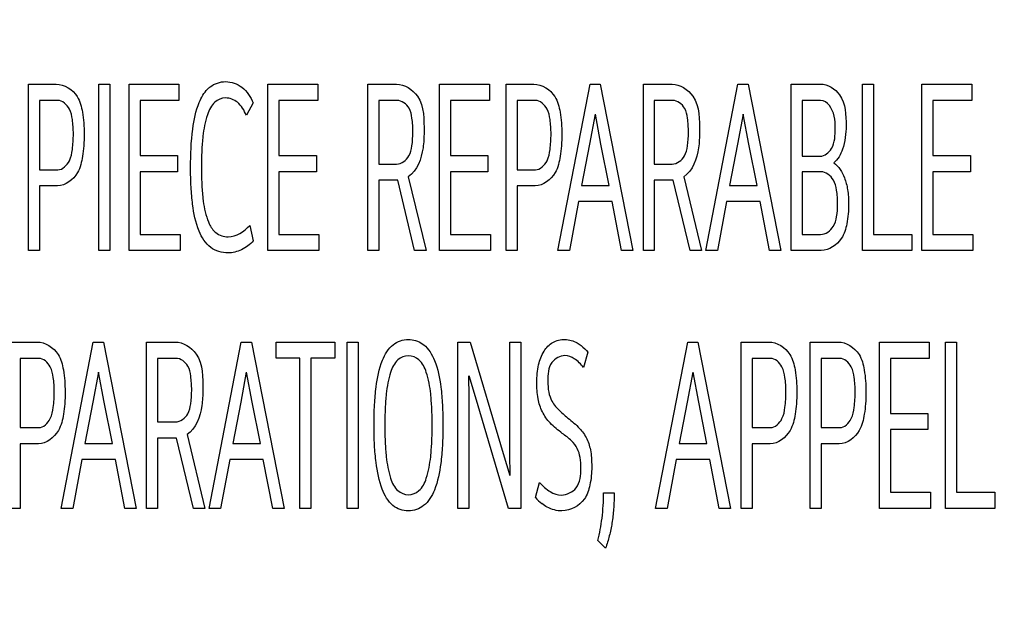
# Model space of a CAD drawing. Units: millimetres. Extents: x 0 to 1189, y 0 to 841.
# Drawn here: x 769 to 775, y 284 to 288 of the extents above; entities that cross this region are included whole.
import ezdxf

# ---------------------------------------------------------------- set-up
doc = ezdxf.new("R2010")
doc.units = ezdxf.units.MM
doc.header["$LTSCALE"] = 65.395
doc.layers.get('0').update_dxf_attribs({"linetype": 'CONTINUOUS'})
doc.layers.add('7_ALL_FEATURES', color=7, linetype='CONTINUOUS')
doc.layers.add('DEF_DRAFT_DIM', color=7, linetype='CONTINUOUS')
doc.styles.add('TEXTSTYLE_2', font='txt')
doc.dimstyles.new('DIMSTYLE_4', dxfattribs={"dimtxt": 8, "dimasz": 3, "dimexe": 0.8, "dimexo": 0.2, "dimgap": 2, "dimtad": 1, "dimdec": 1, "dimlfac": 3.030303, "dimdsep": 46, "dimtxsty": 'TEXTSTYLE_2', "dimblk": 'OPEN', "dimblk1": 'OPEN', "dimblk2": 'OPEN', "dimcen": 0.09, "dimazin": 2, "dimtp": 0.5, "dimtm": 0.5, "dimtfac": 1, "dimtdec": 1, "dimtofl": 0, "dimtmove": 0, "dimatfit": 3, "dimldrblk": 'OPEN', "dimfxl": 1, "dimtolj": 1, "dimarcsym": 0})

# ---------------------------------------------------------------- blocks, each defined once
blk = doc.blocks.new('_OPEN')
at = {"color": 0, "linetype": 'ByBlock'}
for p, q in [((0, 0), (-1, 0.1167)), ((-1, -0.1167), (0, 0)), ((-1, 0), (0, 0))]:
    blk.add_line(p, q, dxfattribs=at)
blk = doc.blocks.new('*D23')
at = {"layer": 'DEF_DRAFT_DIM', "color": 2, "linetype": 'Continuous', "transparency": 16777216}
for p, q in [((856.4136, 364.2281), (687.1326, 364.2281)), ((687.9326, 364.2281), (687.9326, 314.7281)), ((687.9326, 265.2281), (687.9326, 314.7281)), ((856.4136, 265.2281), (687.1326, 265.2281))]:
    blk.add_line(p, q, dxfattribs=at)
at = {"layer": 'DEF_DRAFT_DIM', "color": 2, "linetype": 'Continuous', "transparency": 16777216, "xscale": 3, "yscale": 3, "zscale": 3}
for p, rotation in [((687.9326, 364.2281), 90), ((687.9326, 265.2281), 270)]:
    blk.add_blockref('_OPEN', p, dxfattribs=dict(at, rotation=rotation))
at = {"layer": 'DEF_DRAFT_DIM', "color": 2, "linetype": 'Continuous', "transparency": 16777216, "insert": (677.9326, 314.7281), "char_height": 8, "width": 83.732342, "attachment_point": 2, "rotation": 90, "line_spacing_factor": 0.9, "style": 'TEXTSTYLE_2'}
blk.add_mtext('{\\ftxt;\\W0.0001;\\H0.0001;\\~}{\\ftxt;\\W2.3308550186;\\H8.0; }{\\ftxt;\\W0.0001;\\H0.0001;\\~}{\\ftxt;\\W0.0001;\\H0.0001;\\~}{\\ftxt;\\W4.6468401487;\\H8.0; }{\\ftxt;\\W0.0001;\\H0.0001;\\~}', dxfattribs=at)

msp = doc.modelspace()

# ---------------------------------------------------------------- linework, layer by layer
at = {"layer": '7_ALL_FEATURES', "color": 7, "linetype": 'Continuous'}
for p, q in [((768.8483, 286.5993), (768.8483, 287.6901)), ((768.8483, 287.6901), (769.0305, 287.6901)), ((769.3104, 286.5993), (769.3104, 287.6901)), ((769.3104, 287.6901), (769.3813, 287.6901)), ((769.3813, 287.6901), (769.3813, 286.5993)), ((769.5084, 286.5993), (769.5084, 287.6901)), ((769.5084, 287.6901), (769.8352, 287.6901)), ((769.8352, 287.6901), (769.8352, 287.583)), ((770.4189, 286.5993), (770.4189, 287.6901)), ((770.4189, 287.6901), (770.7456, 287.6901)), ((770.7456, 287.6901), (770.7456, 287.583)), ((771.0744, 286.5993), (771.0744, 287.6901)), ((771.0744, 287.6901), (771.2622, 287.6901)), ((771.5448, 286.5993), (771.5448, 287.6901)), ((771.5448, 287.6901), (771.8716, 287.6901)), ((771.8716, 287.6901), (771.8716, 287.583)), ((771.9812, 286.5993), (771.9812, 287.6901)), ((771.9812, 287.6901), (772.1634, 287.6901)), ((772.321, 286.5993), (772.5317, 287.6901)), ((772.5317, 287.6901), (772.5981, 287.6901)), ((772.5981, 287.6901), (772.8126, 286.5993)), ((772.8815, 286.5993), (772.8815, 287.6901)), ((772.8815, 287.6901), (773.0694, 287.6901)), ((773.2912, 286.5993), (773.502, 287.6901)), ((773.502, 287.6901), (773.5683, 287.6901)), ((773.5683, 287.6901), (773.7828, 286.5993)), ((773.8519, 286.5993), (773.8519, 287.6901)), ((773.8519, 287.6901), (774.0434, 287.6901)), ((774.3195, 286.5993), (774.3195, 287.6901)), ((774.3195, 287.6901), (774.3913, 287.6901)), ((774.3913, 287.6901), (774.3913, 286.7048)), ((774.709, 286.5993), (774.709, 287.6901)), ((774.709, 287.6901), (775.0358, 287.6901)), ((775.0358, 287.6901), (775.0358, 287.583)), ((768.9201, 287.583), (768.9201, 287.1285)), ((769.0406, 287.583), (768.9201, 287.583)), ((769.5802, 287.583), (769.5802, 287.221)), ((769.8352, 287.583), (769.5802, 287.583)), ((770.4907, 287.583), (770.4907, 287.221)), ((770.7456, 287.583), (770.4907, 287.583)), ((771.1462, 287.583), (771.1462, 287.1658)), ((771.2659, 287.583), (771.1462, 287.583)), ((771.6166, 287.583), (771.6166, 287.221)), ((771.8716, 287.583), (771.6166, 287.583)), ((772.053, 287.583), (772.053, 287.1285)), ((772.1735, 287.583), (772.053, 287.583)), ((772.9533, 287.583), (772.9533, 287.1658)), ((773.073, 287.583), (772.9533, 287.583)), ((773.9237, 287.583), (773.9237, 287.2177)), ((774.0442, 287.583), (773.9237, 287.583)), ((774.7808, 287.583), (774.7808, 287.221)), ((775.0358, 287.583), (774.7808, 287.583)), ((770.3222, 287.5668), (770.278, 287.4856)), ((772.5648, 287.4921), (772.5281, 287.2957)), ((772.6035, 287.2957), (772.5668, 287.4921)), ((773.5351, 287.4921), (773.4983, 287.2957)), ((773.5738, 287.2957), (773.537, 287.4921)), ((772.5281, 287.2957), (772.4756, 287.0246)), ((772.657, 287.0246), (772.6035, 287.2957)), ((773.4983, 287.2957), (773.4458, 287.0246)), ((773.6272, 287.0246), (773.5738, 287.2957)), ((769.5802, 287.221), (769.826, 287.221)), ((769.826, 287.221), (769.826, 287.1155)), ((770.4907, 287.221), (770.7365, 287.221)), ((770.7365, 287.221), (770.7365, 287.1155)), ((771.6166, 287.221), (771.8624, 287.221)), ((771.8624, 287.221), (771.8624, 287.1155)), ((773.9237, 287.2177), (774.0406, 287.2177)), ((774.7808, 287.221), (775.0266, 287.221)), ((775.0266, 287.221), (775.0266, 287.1155)), ((771.1462, 287.1658), (771.2631, 287.1658)), ((772.9533, 287.1658), (773.0702, 287.1658)), ((768.9201, 287.1285), (769.0406, 287.1285)), ((769.5802, 287.1155), (769.5802, 286.7048)), ((769.826, 287.1155), (769.5802, 287.1155)), ((770.4907, 287.1155), (770.4907, 286.7048)), ((770.7365, 287.1155), (770.4907, 287.1155)), ((771.3395, 287.083), (771.4564, 286.5993)), ((771.6166, 287.1155), (771.6166, 286.7048)), ((771.8624, 287.1155), (771.6166, 287.1155)), ((772.053, 287.1285), (772.1735, 287.1285)), ((773.1467, 287.083), (773.2636, 286.5993)), ((773.9237, 287.1155), (773.9237, 286.7048)), ((774.0452, 287.1155), (773.9237, 287.1155)), ((774.7808, 287.1155), (774.7808, 286.7048)), ((775.0266, 287.1155), (774.7808, 287.1155)), ((768.9201, 287.023), (768.9201, 286.5993)), ((769.0388, 287.023), (768.9201, 287.023)), ((771.1462, 287.0603), (771.1462, 286.5993)), ((771.2705, 287.0603), (771.1462, 287.0603)), ((771.3809, 286.5993), (771.2705, 287.0603)), ((772.053, 287.023), (772.053, 286.5993)), ((772.1717, 287.023), (772.053, 287.023)), ((772.4756, 287.0246), (772.657, 287.0246)), ((772.9533, 287.0603), (772.9533, 286.5993)), ((773.0776, 287.0603), (772.9533, 287.0603)), ((773.1881, 286.5993), (773.0776, 287.0603)), ((773.4458, 287.0246), (773.6272, 287.0246)), ((772.4562, 286.9207), (772.3964, 286.5993)), ((772.6762, 286.9207), (772.4562, 286.9207)), ((772.738, 286.5993), (772.6762, 286.9207)), ((773.4265, 286.9207), (773.3667, 286.5993)), ((773.6465, 286.9207), (773.4265, 286.9207)), ((773.7082, 286.5993), (773.6465, 286.9207)), ((770.3, 286.7632), (770.323, 286.6626)), ((769.5802, 286.7048), (769.8426, 286.7048)), ((769.8426, 286.7048), (769.8426, 286.5993)), ((770.4907, 286.7048), (770.7531, 286.7048)), ((770.7531, 286.7048), (770.7531, 286.5993)), ((771.6166, 286.7048), (771.879, 286.7048)), ((771.879, 286.7048), (771.879, 286.5993)), ((773.9237, 286.7048), (774.0434, 286.7048)), ((774.3913, 286.7048), (774.6426, 286.7048)), ((774.6426, 286.7048), (774.6426, 286.5993)), ((774.7808, 286.7048), (775.0432, 286.7048)), ((775.0432, 286.7048), (775.0432, 286.5993)), ((768.9201, 286.5993), (768.8483, 286.5993)), ((769.3813, 286.5993), (769.3104, 286.5993)), ((769.8426, 286.5993), (769.5084, 286.5993)), ((770.7531, 286.5993), (770.4189, 286.5993)), ((771.1462, 286.5993), (771.0744, 286.5993)), ((771.4564, 286.5993), (771.3809, 286.5993)), ((771.879, 286.5993), (771.5448, 286.5993)), ((772.053, 286.5993), (771.9812, 286.5993)), ((772.3964, 286.5993), (772.321, 286.5993)), ((772.8126, 286.5993), (772.738, 286.5993)), ((772.9533, 286.5993), (772.8815, 286.5993)), ((773.2636, 286.5993), (773.1881, 286.5993)), ((773.3667, 286.5993), (773.2912, 286.5993)), ((773.7828, 286.5993), (773.7082, 286.5993)), ((774.048, 286.5993), (773.8519, 286.5993)), ((774.6426, 286.5993), (774.3195, 286.5993)), ((775.0432, 286.5993), (774.709, 286.5993)), ((768.7231, 285.9991), (768.9054, 285.9991)), ((769.0628, 284.9083), (769.2736, 285.9991)), ((769.2736, 285.9991), (769.3399, 285.9991)), ((769.3399, 285.9991), (769.5544, 284.9083)), ((769.6235, 284.9083), (769.6235, 285.9991)), ((769.6235, 285.9991), (769.8113, 285.9991)), ((770.0331, 284.9083), (770.2439, 285.9991)), ((770.2439, 285.9991), (770.3103, 285.9991)), ((770.3103, 285.9991), (770.5248, 284.9083)), ((770.4723, 285.8936), (770.4723, 285.9991)), ((770.4723, 285.9991), (770.8572, 285.9991)), ((770.8572, 285.9991), (770.8572, 285.8936)), ((770.939, 284.9083), (770.939, 285.9991)), ((770.939, 285.9991), (771.0098, 285.9991)), ((771.0098, 285.9991), (771.0098, 284.9083)), ((771.6655, 284.9083), (771.6655, 285.9991)), ((771.6655, 285.9991), (771.7455, 285.9991)), ((771.7455, 285.9991), (771.9618, 285.2687)), ((772.0051, 285.2687), (772.0051, 285.9991)), ((772.0051, 285.9991), (772.077, 285.9991)), ((772.077, 285.9991), (772.077, 284.9083)), ((772.9616, 284.9083), (773.1724, 285.9991)), ((773.1724, 285.9991), (773.2387, 285.9991)), ((773.2387, 285.9991), (773.4532, 284.9083)), ((773.5223, 284.9083), (773.5223, 285.9991)), ((773.5223, 285.9991), (773.7045, 285.9991)), ((773.9762, 284.9083), (773.9762, 285.9991)), ((773.9762, 285.9991), (774.1584, 285.9991)), ((774.4299, 284.9083), (774.4299, 285.9991)), ((774.4299, 285.9991), (774.7567, 285.9991)), ((774.7567, 285.9991), (774.7567, 285.892)), ((774.8628, 284.9083), (774.8628, 285.9991)), ((774.8628, 285.9991), (774.9346, 285.9991)), ((774.9346, 285.9991), (774.9346, 285.0138)), ((772.5178, 285.9326), (772.4884, 285.832)), ((768.7949, 285.892), (768.7949, 285.4375)), ((768.9155, 285.892), (768.7949, 285.892)), ((769.6953, 285.892), (769.6953, 285.4748)), ((769.815, 285.892), (769.6953, 285.892)), ((770.6288, 285.8936), (770.4723, 285.8936)), ((770.6288, 284.9083), (770.6288, 285.8936)), ((770.6997, 285.8936), (770.6997, 284.9083)), ((770.8572, 285.8936), (770.6997, 285.8936)), ((773.5941, 285.892), (773.5941, 285.4375)), ((773.7147, 285.892), (773.5941, 285.892)), ((774.048, 285.892), (774.048, 285.4375)), ((774.1685, 285.892), (774.048, 285.892)), ((774.5018, 285.892), (774.5018, 285.53)), ((774.7567, 285.892), (774.5018, 285.892)), ((769.3067, 285.8011), (769.2699, 285.6047)), ((769.3454, 285.6047), (769.3086, 285.8011)), ((770.277, 285.8011), (770.2403, 285.6047)), ((770.3157, 285.6047), (770.279, 285.8011)), ((771.7345, 285.7783), (771.7372, 285.6404)), ((771.7805, 285.6404), (771.7391, 285.7783)), ((773.2055, 285.8011), (773.1687, 285.6047)), ((773.2442, 285.6047), (773.2074, 285.8011)), ((769.2699, 285.6047), (769.2174, 285.3336)), ((769.3988, 285.3336), (769.3454, 285.6047)), ((770.2403, 285.6047), (770.1878, 285.3336)), ((770.3692, 285.3336), (770.3157, 285.6047)), ((771.7372, 285.6404), (771.7372, 284.9083)), ((771.9969, 284.9083), (771.7805, 285.6404)), ((773.1687, 285.6047), (773.1162, 285.3336)), ((773.2977, 285.3336), (773.2442, 285.6047)), ((774.5018, 285.53), (774.7476, 285.53)), ((774.7476, 285.53), (774.7476, 285.4245)), ((769.6953, 285.4748), (769.8122, 285.4748)), ((768.7949, 285.4375), (768.9155, 285.4375)), ((769.8886, 285.392), (770.0055, 284.9083)), ((773.5941, 285.4375), (773.7147, 285.4375)), ((774.048, 285.4375), (774.1685, 285.4375)), ((774.5018, 285.4245), (774.5018, 285.0138)), ((774.7476, 285.4245), (774.5018, 285.4245)), ((768.7949, 285.332), (768.7949, 284.9083)), ((768.9137, 285.332), (768.7949, 285.332)), ((769.2174, 285.3336), (769.3988, 285.3336)), ((769.6953, 285.3693), (769.6953, 284.9083)), ((769.8196, 285.3693), (769.6953, 285.3693)), ((769.93, 284.9083), (769.8196, 285.3693)), ((770.1878, 285.3336), (770.3692, 285.3336)), ((773.1162, 285.3336), (773.2977, 285.3336)), ((773.5941, 285.332), (773.5941, 284.9083)), ((773.7128, 285.332), (773.5941, 285.332)), ((774.048, 285.332), (774.048, 284.9083)), ((774.1667, 285.332), (774.048, 285.332)), ((771.9618, 285.2687), (772.0051, 285.1242)), ((772.0088, 285.1242), (772.0051, 285.2687)), ((769.1981, 285.2297), (769.1383, 284.9083)), ((769.4181, 285.2297), (769.1981, 285.2297)), ((769.4798, 284.9083), (769.4181, 285.2297)), ((770.1684, 285.2297), (770.1086, 284.9083)), ((770.3884, 285.2297), (770.1684, 285.2297)), ((770.4501, 284.9083), (770.3884, 285.2297)), ((773.0969, 285.2297), (773.0371, 284.9083)), ((773.3169, 285.2297), (773.0969, 285.2297)), ((773.3786, 284.9083), (773.3169, 285.2297)), ((772.1745, 284.9797), (772.2012, 285.0771)), ((772.6201, 285.0106), (772.6901, 285.0106)), ((774.5018, 285.0138), (774.7641, 285.0138)), ((774.7641, 285.0138), (774.7641, 284.9083)), ((774.9346, 285.0138), (775.1859, 285.0138)), ((775.1859, 285.0138), (775.1859, 284.9083)), ((768.7949, 284.9083), (768.7231, 284.9083)), ((769.1383, 284.9083), (769.0628, 284.9083)), ((769.5544, 284.9083), (769.4798, 284.9083)), ((769.6953, 284.9083), (769.6235, 284.9083)), ((770.0055, 284.9083), (769.93, 284.9083)), ((770.1086, 284.9083), (770.0331, 284.9083)), ((770.5248, 284.9083), (770.4501, 284.9083)), ((770.6997, 284.9083), (770.6288, 284.9083)), ((771.0098, 284.9083), (770.939, 284.9083)), ((771.7372, 284.9083), (771.6655, 284.9083)), ((772.077, 284.9083), (771.9969, 284.9083)), ((773.0371, 284.9083), (772.9616, 284.9083)), ((773.4532, 284.9083), (773.3786, 284.9083)), ((773.5941, 284.9083), (773.5223, 284.9083)), ((774.048, 284.9083), (773.9762, 284.9083)), ((774.7641, 284.9083), (774.4299, 284.9083)), ((775.1859, 284.9083), (774.8628, 284.9083)), ((772.6339, 284.6469), (772.5824, 284.6973))]:
    msp.add_line(p, q, dxfattribs=at)
msp.add_arc((772.3687, 285.136), 0.2493, 218.84128, 231.93909, dxfattribs=at)
for points, knots in [([(769.0305, 287.6901), (769.0838, 287.6901), (769.1752, 287.6304), (769.2077, 287.495), (769.2153, 287.3854), (769.2124, 287.2884), (769.2017, 287.2025), (769.1784, 287.0917), (769.0911, 287.023), (769.0388, 287.023)], [0, 0, 0, 0, 0.193187, 0.323263, 0.496436, 0.591459, 0.674901, 0.810221, 1, 1, 1, 1]), ([(770.323, 286.6626), (770.3013, 286.6387), (770.2504, 286.5992), (770.1486, 286.573), (770.0304, 286.61), (769.9524, 286.74), (769.9253, 286.8796), (769.9133, 287.0204), (769.9097, 287.1852), (769.9174, 287.3726), (769.9517, 287.5472), (769.9992, 287.6332), (770.0232, 287.6573)], [0, 0, 0, 0, 0.06947, 0.134617, 0.219894, 0.314237, 0.443592, 0.524917, 0.617934, 0.79798, 0.926805, 1, 1, 1, 1]), ([(770.0232, 287.6573), (770.0285, 287.6627), (770.0607, 287.6911), (770.1435, 287.7196), (770.2606, 287.677), (770.3052, 287.6053), (770.3222, 287.5668)], [0, 0, 0, 0, 0.061527, 0.349421, 0.65747, 1, 1, 1, 1]), ([(771.2622, 287.6901), (771.3148, 287.6901), (771.4486, 287.6028), (771.4427, 287.4553), (771.4427, 287.3752)], [0, 0, 0, 0, 0.396262, 1, 1, 1, 1]), ([(772.1634, 287.6901), (772.2167, 287.6901), (772.3081, 287.6304), (772.3406, 287.495), (772.3482, 287.3854), (772.3453, 287.2884), (772.3346, 287.2025), (772.3113, 287.0917), (772.224, 287.023), (772.1717, 287.023)], [0, 0, 0, 0, 0.193187, 0.323263, 0.496436, 0.591459, 0.674901, 0.810221, 1, 1, 1, 1]), ([(773.0694, 287.6901), (773.1219, 287.6901), (773.2557, 287.6028), (773.2498, 287.4553), (773.2498, 287.3752)], [0, 0, 0, 0, 0.396262, 1, 1, 1, 1]), ([(774.0434, 287.6901), (774.091, 287.6901), (774.2081, 287.6146), (774.2109, 287.4864), (774.2109, 287.4175)], [0, 0, 0, 0, 0.408966, 1, 1, 1, 1]), ([(769.0406, 287.1285), (769.0728, 287.1285), (769.1236, 287.1804), (769.1388, 287.2696), (769.1452, 287.3612), (769.139, 287.451), (769.1227, 287.5356), (769.0721, 287.583), (769.0406, 287.583)], [0, 0, 0, 0, 0.179855, 0.322096, 0.513706, 0.690313, 0.823733, 1, 1, 1, 1]), ([(770.278, 287.4856), (770.2632, 287.5169), (770.2321, 287.5741), (770.1435, 287.6103), (770.0582, 287.5746), (770.0114, 287.4747), (769.9924, 287.3655), (769.9838, 287.2494), (769.9818, 287.1449), (769.9838, 287.0405), (769.993, 286.9245), (770.0077, 286.8371), (770.0302, 286.7825), (770.0342, 286.7741)], [0, 0, 0, 0, 0.096079, 0.172725, 0.24163, 0.330312, 0.463612, 0.550888, 0.65246, 0.753518, 0.840674, 0.974916, 1, 1, 1, 1]), ([(771.2631, 287.1658), (771.2955, 287.1658), (771.3497, 287.2079), (771.3659, 287.2922), (771.3721, 287.3759), (771.3661, 287.4589), (771.3511, 287.5432), (771.2973, 287.583), (771.2659, 287.583)], [0, 0, 0, 0, 0.190596, 0.325035, 0.502133, 0.682926, 0.815092, 1, 1, 1, 1]), ([(772.1735, 287.1285), (772.2057, 287.1285), (772.2565, 287.1804), (772.2717, 287.2696), (772.2781, 287.3612), (772.2719, 287.451), (772.2556, 287.5356), (772.205, 287.583), (772.1735, 287.583)], [0, 0, 0, 0, 0.179855, 0.322096, 0.513706, 0.690313, 0.823733, 1, 1, 1, 1]), ([(773.0702, 287.1658), (773.1026, 287.1658), (773.1569, 287.2079), (773.1731, 287.2922), (773.1792, 287.3759), (773.1733, 287.4589), (773.1583, 287.5432), (773.1044, 287.583), (773.073, 287.583)], [0, 0, 0, 0, 0.190596, 0.325035, 0.502133, 0.682926, 0.815092, 1, 1, 1, 1]), ([(774.1391, 287.4012), (774.1391, 287.4278), (774.141, 287.4957), (774.0894, 287.583), (774.0442, 287.583)], [0, 0, 0, 0, 0.370497, 1, 1, 1, 1]), ([(774.0406, 287.2177), (774.0704, 287.2177), (774.1413, 287.2758), (774.1391, 287.3559), (774.1391, 287.4012)], [0, 0, 0, 0, 0.397068, 1, 1, 1, 1]), ([(774.2109, 287.4175), (774.2109, 287.3655), (774.2021, 287.2776), (774.1578, 287.1959), (774.1299, 287.174)], [0, 0, 0, 0, 0.594452, 1, 1, 1, 1]), ([(771.4427, 287.3752), (771.4427, 287.3411), (771.4385, 287.2384), (771.3988, 287.1222), (771.3395, 287.083)], [0, 0, 0, 0, 0.324608, 1, 1, 1, 1]), ([(773.2498, 287.3752), (773.2498, 287.3411), (773.2456, 287.2384), (773.2059, 287.1222), (773.1467, 287.083)], [0, 0, 0, 0, 0.324608, 1, 1, 1, 1]), ([(774.1299, 287.174), (774.1633, 287.1513), (774.2004, 287.0894), (774.2241, 286.9943), (774.23, 286.892), (774.2213, 286.7828), (774.1846, 286.6577), (774.0991, 286.5993), (774.048, 286.5993)], [0, 0, 0, 0, 0.177263, 0.294554, 0.432737, 0.624842, 0.775034, 1, 1, 1, 1]), ([(774.0434, 286.7048), (774.0764, 286.7048), (774.1312, 286.7447), (774.1516, 286.8261), (774.1579, 286.9066), (774.1516, 286.988), (774.1332, 287.0729), (774.0782, 287.1155), (774.0452, 287.1155)], [0, 0, 0, 0, 0.194522, 0.32541, 0.490675, 0.668653, 0.805264, 1, 1, 1, 1]), ([(770.0342, 286.7741), (770.0449, 286.7519), (770.0749, 286.7071), (770.1299, 286.6885), (770.1583, 286.6885)], [0, 0, 0, 0, 0.458849, 1, 1, 1, 1]), ([(768.9054, 285.9991), (768.9586, 285.9991), (769.05, 285.9394), (769.0826, 285.804), (769.0902, 285.6944), (769.0872, 285.5974), (769.0765, 285.5115), (769.0532, 285.4007), (768.966, 285.332), (768.9137, 285.332)], [0, 0, 0, 0, 0.193187, 0.323263, 0.496436, 0.591459, 0.674901, 0.810221, 1, 1, 1, 1]), ([(769.8113, 285.9991), (769.8639, 285.9991), (769.9977, 285.9118), (769.9917, 285.7643), (769.9917, 285.6842)], [0, 0, 0, 0, 0.396262, 1, 1, 1, 1]), ([(771.3404, 284.892), (771.3038, 284.892), (771.2238, 284.9204), (771.1548, 285.0489), (771.1289, 285.1867), (771.1165, 285.3283), (771.1138, 285.455), (771.1166, 285.5825), (771.129, 285.7257), (771.1552, 285.8633), (771.2264, 285.988), (771.3085, 286.0167), (771.3484, 286.0152), (771.3524, 286.0149)], [0, 0, 0, 0, 0.080541, 0.175829, 0.311333, 0.397086, 0.495504, 0.596847, 0.6842, 0.818966, 0.912148, 0.991163, 1, 1, 1, 1]), ([(771.3524, 286.0149), (771.3844, 286.0125), (771.4572, 285.9843), (771.5264, 285.8626), (771.5526, 285.7249), (771.5651, 285.582), (771.5678, 285.4535), (771.5651, 285.3249), (771.5525, 285.1817), (771.526, 285.0441), (771.4546, 284.9194), (771.3763, 284.892), (771.3404, 284.892)], [0, 0, 0, 0, 0.071906, 0.167145, 0.304367, 0.392935, 0.495523, 0.598645, 0.687509, 0.824573, 0.919536, 1, 1, 1, 1]), ([(772.4718, 285.1712), (772.4718, 285.1951), (772.4703, 285.2394), (772.451, 285.3027), (772.4087, 285.3568), (772.3421, 285.4046), (772.2711, 285.4616), (772.2144, 285.5395), (772.1861, 285.6325), (772.1804, 285.7374), (772.1885, 285.8441), (772.2216, 285.9378), (772.2834, 286.0036), (772.3679, 286.0223), (772.4334, 286.0041), (772.465, 285.9825), (772.4732, 285.9761)], [0, 0, 0, 0, 0.062008, 0.114538, 0.169063, 0.23693, 0.327166, 0.404692, 0.483115, 0.576173, 0.676514, 0.759683, 0.830097, 0.900808, 0.973126, 1, 1, 1, 1]), ([(773.7045, 285.9991), (773.7578, 285.9991), (773.8492, 285.9394), (773.8817, 285.804), (773.8894, 285.6944), (773.8864, 285.5974), (773.8757, 285.5115), (773.8524, 285.4007), (773.7652, 285.332), (773.7128, 285.332)], [0, 0, 0, 0, 0.193187, 0.323263, 0.496436, 0.591459, 0.674901, 0.810221, 1, 1, 1, 1]), ([(774.1584, 285.9991), (774.2117, 285.9991), (774.3031, 285.9394), (774.3356, 285.804), (774.3432, 285.6944), (774.3403, 285.5974), (774.3296, 285.5115), (774.3063, 285.4007), (774.219, 285.332), (774.1667, 285.332)], [0, 0, 0, 0, 0.193187, 0.323263, 0.496436, 0.591459, 0.674901, 0.810221, 1, 1, 1, 1]), ([(771.496, 285.4538), (771.496, 285.4907), (771.4948, 285.5593), (771.4862, 285.6757), (771.4688, 285.785), (771.4224, 285.8839), (771.3404, 285.919), (771.2585, 285.884), (771.2128, 285.785), (771.1953, 285.676), (771.187, 285.5595), (771.1856, 285.4784), (771.1858, 285.4289), (771.186, 285.4165)], [0, 0, 0, 0, 0.103392, 0.191681, 0.325845, 0.413795, 0.482804, 0.551684, 0.639448, 0.773095, 0.861674, 0.965245, 1, 1, 1, 1]), ([(772.4884, 285.832), (772.4713, 285.8538), (772.4374, 285.8907), (772.3568, 285.9226), (772.2583, 285.8658), (772.2527, 285.7589), (772.2573, 285.6737), (772.2766, 285.6166), (772.2965, 285.5878), (772.3054, 285.5768)], [0, 0, 0, 0, 0.152066, 0.271004, 0.447786, 0.676193, 0.808909, 0.922392, 1, 1, 1, 1]), ([(768.9155, 285.4375), (768.9476, 285.4375), (768.9984, 285.4894), (769.0137, 285.5786), (769.02, 285.6702), (769.0138, 285.76), (768.9975, 285.8446), (768.947, 285.892), (768.9155, 285.892)], [0, 0, 0, 0, 0.179855, 0.322096, 0.513706, 0.690313, 0.823733, 1, 1, 1, 1]), ([(769.8122, 285.4748), (769.8446, 285.4748), (769.8988, 285.5169), (769.915, 285.6012), (769.9211, 285.6849), (769.9152, 285.7679), (769.9002, 285.8522), (769.8464, 285.892), (769.815, 285.892)], [0, 0, 0, 0, 0.190596, 0.325035, 0.502133, 0.682926, 0.815092, 1, 1, 1, 1]), ([(773.7147, 285.4375), (773.7468, 285.4375), (773.7976, 285.4894), (773.8128, 285.5786), (773.8192, 285.6702), (773.813, 285.76), (773.7967, 285.8446), (773.7461, 285.892), (773.7147, 285.892)], [0, 0, 0, 0, 0.179855, 0.322096, 0.513706, 0.690313, 0.823733, 1, 1, 1, 1]), ([(774.1685, 285.4375), (774.2007, 285.4375), (774.2515, 285.4894), (774.2667, 285.5786), (774.2731, 285.6702), (774.2669, 285.76), (774.2506, 285.8446), (774.2, 285.892), (774.1685, 285.892)], [0, 0, 0, 0, 0.179855, 0.322096, 0.513706, 0.690313, 0.823733, 1, 1, 1, 1]), ([(769.9917, 285.6842), (769.9917, 285.6501), (769.9876, 285.5474), (769.9479, 285.4312), (769.8886, 285.392)], [0, 0, 0, 0, 0.324608, 1, 1, 1, 1]), ([(772.3054, 285.5768), (772.3099, 285.5713), (772.3318, 285.5465), (772.3831, 285.5034), (772.4523, 285.4482), (772.5102, 285.3755), (772.5338, 285.3035), (772.5416, 285.238), (772.5443, 285.161), (772.5362, 285.0684), (772.4964, 284.9427), (772.3691, 284.8751), (772.2665, 284.9047), (772.2262, 284.9309), (772.215, 284.9397)], [0, 0, 0, 0, 0.02096, 0.097631, 0.198696, 0.283301, 0.369134, 0.419386, 0.478785, 0.597403, 0.694936, 0.859427, 0.957919, 1, 1, 1, 1]), ([(771.186, 285.4165), (771.1863, 285.3916), (771.1878, 285.3349), (771.1952, 285.2303), (771.2127, 285.1209), (771.2585, 285.0219), (771.3404, 284.9868), (771.4224, 285.0219), (771.4688, 285.121), (771.4862, 285.2305), (771.4948, 285.3476), (771.496, 285.4165), (771.496, 285.4538)], [0, 0, 0, 0, 0.074451, 0.169854, 0.313417, 0.407418, 0.481194, 0.555106, 0.649307, 0.793461, 0.88853, 1, 1, 1, 1]), ([(772.2012, 285.0771), (772.2218, 285.0545), (772.2634, 285.0158), (772.3538, 284.9829), (772.4642, 285.0381), (772.4718, 285.1272), (772.4718, 285.1712)], [0, 0, 0, 0, 0.225347, 0.414219, 0.675357, 1, 1, 1, 1]), ([(772.5824, 284.6973), (772.5945, 284.7454), (772.6151, 284.8491), (772.6201, 284.9548), (772.6201, 285.0106)], [0, 0, 0, 0, 0.470351, 1, 1, 1, 1]), ([(772.6901, 285.0106), (772.6901, 284.9748), (772.6882, 284.9082), (772.6771, 284.8137), (772.659, 284.7281), (772.643, 284.6736), (772.6339, 284.6469)], [0, 0, 0, 0, 0.29017, 0.540105, 0.771051, 1, 1, 1, 1])]:
    msp.add_open_spline(points, degree=3, knots=knots, dxfattribs=at)
for points in [[(770.1583, 286.6885), (770.2117, 286.6885), (770.2633, 286.7245), (770.3, 286.7632)], [(772.4732, 285.9761), (772.4895, 285.9633), (772.5042, 285.9482), (772.5178, 285.9326)]]:
    msp.add_open_spline(points, degree=3, dxfattribs=at)

# ---------------------------------------------------------------- dimensions: what is measured, and where the dimension line sits
at = {"layer": 'DEF_DRAFT_DIM', "color": 2, "linetype": 'Continuous'}
dim = msp.add_linear_dim(base=(687.9326, 364.2281), p1=(856.6136, 265.2281), p2=(856.6136, 364.2281), angle=90, text='{\\ftxt;\\W0.0001;\\H0.0001;\\~}{\\ftxt;\\W2.3308550186;\\H8.0; }{\\ftxt;\\W0.0001;\\H0.0001;\\~}{\\ftxt;\\W0.0001;\\H0.0001;\\~}{\\ftxt;\\W4.6468401487;\\H8.0; }{\\ftxt;\\W0.0001;\\H0.0001;\\~}', dimstyle='DIMSTYLE_4', dxfattribs=at)
dim.commit()
dim.dimension.update_dxf_attribs({"geometry": '*D23', "text_midpoint": (687.9326, 305.4641), "dimtype": 160})

doc.saveas('drawing.dxf')
